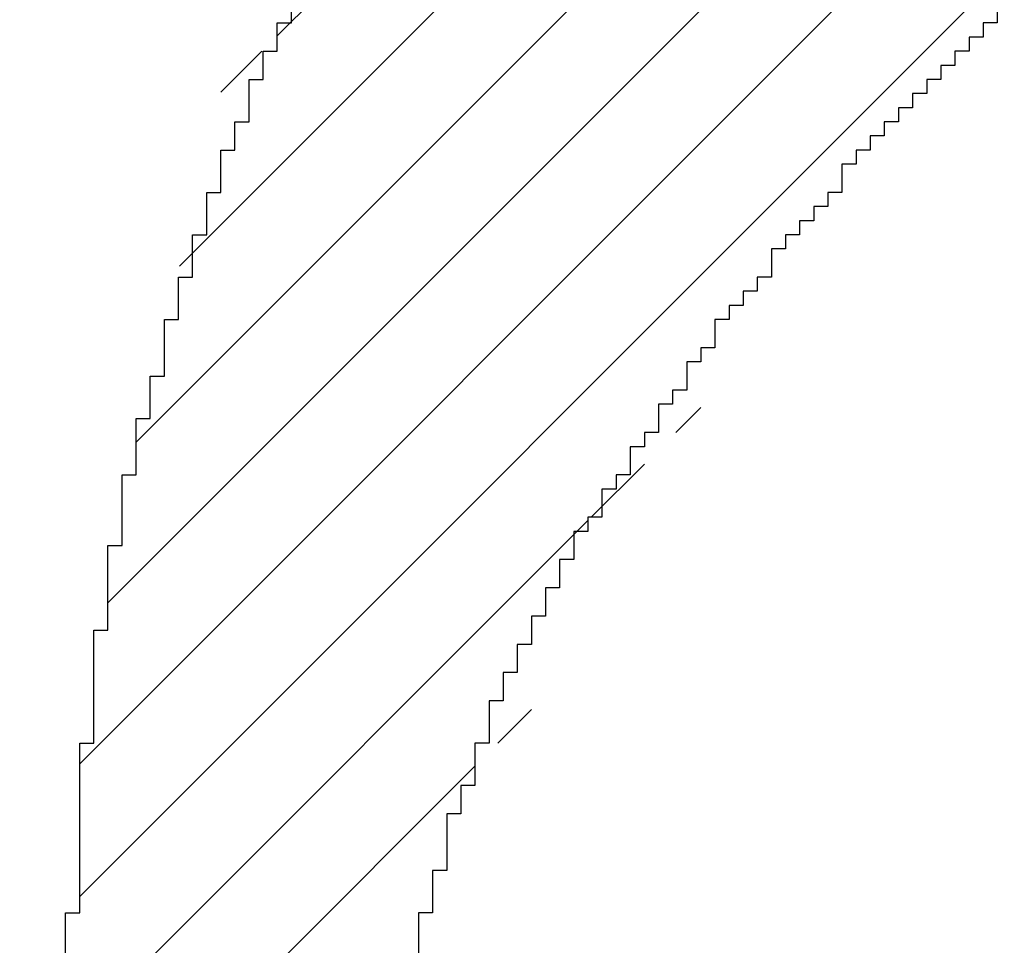
# Model space of a CAD drawing. Units: millimetres. Extents: x 0 to 420, y 0 to 297.
# Drawn here: x 319 to 319, y 158 to 159 of the extents above; entities that cross this region are included whole.
import ezdxf
from ezdxf.enums import TextEntityAlignment as Align

# ---------------------------------------------------------------- set-up
doc = ezdxf.new("R2010")
doc.units = ezdxf.units.MM
doc.layers.add('Default', color=7, linetype='Continuous')
doc.layers.add('R2V', color=7, linetype='Continuous')
doc.styles.add('SEACAD_Solid_Edge_ISO', font='seiso.ttf')
doc.dimstyles.new('Siemens', dxfattribs={"dimtxt": 5, "dimasz": 5, "dimexe": 2.5, "dimexo": 0, "dimgap": 2.5, "dimtad": 1, "dimtxsty": 'SEACAD_Solid_Edge_ISO', "dimblk1": '_SE_FILLED', "dimblk2": '_SE_FILLED', "dimsah": 1, "dimcen": 2.5, "dimadec": 1, "dimazin": 0, "dimtfac": 1, "dimtmove": 0, "dimatfit": 3, "dimfxl": 1, "dimtolj": 1, "dimarcsym": 0})

# ---------------------------------------------------------------- blocks, each defined once
blk = doc.blocks.new('DMBLK16')
at = {"layer": 'Default', "linetype": 'Continuous'}
for points in [[(299.79412, 242.10714), (294.79412, 241.27381), (299.79412, 240.44047)], [(349.79412, 242.10714), (349.79412, 240.44047), (354.79412, 241.27381)]]:
    blk.add_hatch(color=7, dxfattribs=at).paths.add_polyline_path(points)
at = {"layer": 'Default', "color": 7, "linetype": 'Continuous'}
for p, q in [((294.79412, 231.60869), (294.79412, 243.77381)), ((354.79412, 154.70907), (354.79412, 243.77381)), ((354.79412, 241.27381), (294.79412, 241.27381))]:
    blk.add_line(p, q, dxfattribs=at)
at = {"layer": 'Default', "color": 7, "linetype": 'Continuous', "style": 'SEACAD_Solid_Edge_ISO'}
blk.add_text('60', height=5, dxfattribs=at).set_placement((321.78276, 247.52381), align=Align.TOP_LEFT)
blk = doc.blocks.new('_SE_FILLED')
at = {"color": 0}
blk.add_line((0, 0), (-1, 0), dxfattribs=at)
blk.add_solid([(0, 0), (-1, -0.1665), (-1, 0.1665), (0, 0)], dxfattribs=at)
blk = doc.blocks.new('pnap')
at = {"linetype": 'Continuous'}
h = blk.add_hatch(dxfattribs=at)
h.set_pattern_fill('ANSI31', color=114, scale=0.3)
h.set_pattern_definition([(45, (0, 0), (-0.0265165, 0.0265165), [])])
h.paths.add_polyline_path([(0.59887, 1.700565), (0.59322, 1.700565), (0.59322, 1.677966), (0.587571, 1.677966), (0.587571, 1.655367), (0.581921, 1.655367), (0.581921, 1.627119), (0.576271, 1.627119), (0.576271, 1.587571), (0.570621, 1.418079), (0.576271, 1.418079), (0.576271, 1.378531), (0.581921, 1.378531), (0.581921, 1.344633), (0.587571, 1.344633), (0.587571, 1.322034), (0.59322, 1.322034), (0.59322, 1.293785), (0.59887, 1.293785), (0.59887, 1.271186), (0.610169, 1.271186), (0.610169, 1.231638), (0.621469, 1.231638), (0.621469, 1.19774), (0.632768, 1.19774), (0.632768, 1.175141), (0.644068, 1.175141), (0.644068, 1.146893), (0.655367, 1.146893), (0.655367, 1.124294), (0.666667, 1.124294), (0.666667, 1.096045), (0.677966, 1.096045), (0.677966, 1.073446), (0.694915, 1.073446), (0.694915, 1.045198), (0.711864, 1.045198), (0.711864, 1.016949), (0.728814, 1.016949), (0.728814, 0.988701), (0.745763, 0.988701), (0.745763, 0.966102), (0.762712, 0.966102), (0.762712, 0.943503), (0.785311, 0.943503), (0.785311, 0.915254), (0.80791, 0.915254), (0.80791, 0.892655), (0.830508, 0.892655), (0.830508, 0.870056), (0.847458, 0.870056), (0.847458, 0.847458), (0.864407, 0.847458), (0.864407, 0.824859), (0.836158, 0.824859), (0.836158, 0.847458), (0.813559, 0.847458), (0.813559, 0.870056), (0.79096, 0.870056), (0.79096, 0.892655), (0.768362, 0.892655), (0.768362, 0.915254), (0.745763, 0.915254), (0.745763, 0.937853), (0.728814, 0.937853), (0.728814, 0.960452), (0.711864, 0.960452), (0.711864, 0.983051), (0.694915, 0.983051), (0.694915, 1.00565), (0.677966, 1.00565), (0.677966, 1.028249), (0.661017, 1.028249), (0.661017, 1.050847), (0.644068, 1.050847), (0.644068, 1.073446), (0.627119, 1.073446), (0.627119, 1.101695), (0.615819, 1.101695), (0.615819, 1.124294), (0.59887, 1.124294), (0.59887, 1.152542), (0.587571, 1.152542), (0.587571, 1.175141), (0.576271, 1.175141), (0.576271, 1.19774), (0.564972, 1.19774), (0.564972, 1.225989), (0.553672, 1.225989), (0.553672, 1.248588), (0.542373, 1.248588), (0.542373, 1.271186), (0.531073, 1.271186), (0.531073, 1.305085), (0.519774, 1.305085), (0.519774, 1.333333), (0.514124, 1.333333), (0.514124, 1.355932), (0.502825, 1.355932), (0.502825, 1.389831), (0.497175, 1.389831), (0.497175, 1.412429), (0.491525, 1.412429), (0.491525, 1.435028), (0.485876, 1.435028), (0.485876, 1.457627), (0.480226, 1.457627), (0.480226, 1.485876), (0.474576, 1.485876), (0.474576, 1.525424), (0.468927, 1.525424), (0.468927, 1.564972), (0.463277, 1.564972), (0.463277, 1.632768), (0.457627, 1.632768), (0.457627, 1.723164), (0.463277, 1.723164), (0.463277, 1.79096), (0.468927, 1.836158), (0.474576, 1.836158), (0.474576, 1.870056), (0.480226, 1.870056), (0.480226, 1.898305), (0.485876, 1.898305), (0.485876, 1.920904), (0.508475, 2.000004), (0.508475, 1.99435), (0.514124, 1.99435), (0.514124, 2.011299), (0.519774, 2.025423), (0.519774, 2.067797), (0.542373, 2.067797), (0.542373, 2.118644), (0.564972, 2.118644), (0.564972, 2.158192), (0.587571, 2.158192), (0.587571, 2.19209), (0.610169, 2.19209), (0.610169, 2.225989), (0.632768, 2.225989), (0.632768, 2.259887), (0.655367, 2.259887), (0.655367, 2.288136), (0.677966, 2.288136), (0.677966, 2.310734), (0.700565, 2.310734), (0.700565, 2.333333), (0.723164, 2.333333), (0.723164, 2.355932), (0.745763, 2.355932), (0.745763, 2.372881), (0.768362, 2.372881), (0.768362, 2.39548), (0.79096, 2.39548), (0.79096, 2.412429), (0.813559, 2.412429), (0.813559, 2.429379), (0.836158, 2.429379), (0.836158, 2.446328), (0.864407, 2.446328), (0.864407, 2.463277), (0.892655, 2.463277), (0.892655, 2.474576), (0.915254, 2.474576), (0.915254, 2.491525), (0.943503, 2.491525), (0.943503, 2.502825), (0.966102, 2.502825), (0.966102, 2.514124), (0.99435, 2.514124), (0.99435, 2.525424), (1.016949, 2.525424), (1.016949, 2.536723), (1.045198, 2.536723), (1.045198, 2.548023), (1.084746, 2.548023), (1.084746, 2.553672), (1.112994, 2.553672), (1.112994, 2.559322), (1.135593, 2.559322), (1.135593, 2.564972), (1.158192, 2.564972), (1.158192, 2.570621), (1.19209, 2.570621), (1.19209, 2.576271), (1.242938, 2.576271), (1.242938, 2.581921), (1.248588, 2.581921), (1.333333, 2.581921), (1.333333, 2.576271), (1.384181, 2.576271), (1.384181, 2.570621), (1.418079, 2.570621), (1.474582, 2.559322), (1.468927, 2.559322), (1.468927, 2.553672), (1.497175, 2.553672), (1.514122, 2.548023), (1.514124, 2.548023), (1.581919, 2.525424), (1.576271, 2.525424), (1.576271, 2.519774), (1.615819, 2.519774), (1.615819, 2.497175), (1.655367, 2.497175), (1.655367, 2.474576), (1.689266, 2.474576), (1.689266, 2.451977), (1.711864, 2.451977), (1.711864, 2.429379), (1.740113, 2.429379), (1.740113, 2.40678), (1.762712, 2.40678), (1.762712, 2.384181), (1.779661, 2.384181), (1.779661, 2.361582), (1.80226, 2.361582), (1.80226, 2.333333), (1.819209, 2.333333), (1.819209, 2.310734), (1.836158, 2.310734), (1.836158, 2.282486), (1.853107, 2.282486), (1.853107, 2.254237), (1.864407, 2.254237), (1.864407, 2.231638), (1.881356, 2.231638), (1.881356, 2.19774), (1.892655, 2.19774), (1.892655, 2.169492), (1.903955, 2.169492), (1.903955, 2.141243), (1.915254, 2.141243), (1.915254, 2.107345), (1.920904, 2.107345), (1.920904, 2.084746), (1.926554, 2.084746), (1.926554, 2.056497), (1.932203, 2.056497), (1.932203, 2.016949), (1.937853, 2.016949), (1.937853, 1.864407), (1.932203, 1.864407), (1.932203, 1.824859), (1.926554, 1.824859), (1.926554, 1.80226), (1.920904, 1.80226), (1.920904, 1.779661), (1.909605, 1.734467), (1.909605, 1.740113), (1.903955, 1.740113), (1.903955, 1.694915), (1.858757, 1.694915), (1.858757, 1.717514), (1.853107, 1.717514), (1.853107, 1.723164), (1.858757, 1.723164), (1.858757, 1.836158), (1.853107, 1.836158), (1.853107, 1.875706), (1.847458, 1.875706), (1.847458, 1.898305), (1.836158, 1.898305), (1.836158, 1.926554), (1.824859, 1.926554), (1.824859, 1.949153), (1.813559, 1.949153), (1.813559, 1.977401), (1.80226, 1.977401), (1.80226, 2), (1.785311, 2), (1.785311, 2.028249), (1.768362, 2.028249), (1.768362, 2.050847), (1.751412, 2.050847), (1.751412, 2.073446), (1.728814, 2.073446), (1.728814, 2.096045), (1.706215, 2.096045), (1.706215, 2.118644), (1.683616, 2.118644), (1.683616, 2.141243), (1.655367, 2.141243), (1.655367, 2.163842), (1.621469, 2.163842), (1.621469, 2.186441), (1.576271, 2.186441), (1.576271, 2.20904), (1.564972, 2.20904), (1.522597, 2.225989), (1.519774, 2.225989), (1.519774, 2.231638), (1.497175, 2.231638), (1.446328, 2.248588), (1.440678, 2.248588), (1.395476, 2.259887), (1.378531, 2.259887), (1.378531, 2.265537), (1.220339, 2.265537), (1.220339, 2.259887), (1.186441, 2.259887), (1.186441, 2.254237), (1.158192, 2.254237), (1.158192, 2.248588), (1.135593, 2.248588), (1.135593, 2.242938), (1.112994, 2.242938), (1.112994, 2.231638), (1.079096, 2.231638), (1.079096, 2.220339), (1.050847, 2.220339), (1.050847, 2.20904), (1.022599, 2.20904), (1.022599, 2.19774), (0.99435, 2.19774), (0.99435, 2.186441), (0.971751, 2.186441), (0.971751, 2.169492), (0.943503, 2.169492), (0.943503, 2.152542), (0.915254, 2.152542), (0.915254, 2.135593), (0.892655, 2.135593), (0.892655, 2.118644), (0.870056, 2.118644), (0.870056, 2.096045), (0.847458, 2.096045), (0.847458, 2.079096), (0.824859, 2.079096), (0.824859, 2.056497), (0.80226, 2.056497), (0.80226, 2.033898), (0.779661, 2.033898), (0.779661, 2.00565), (0.757062, 2.00565), (0.757062, 1.977401), (0.734463, 1.977401), (0.734463, 1.949153), (0.711864, 1.949153), (0.711864, 1.915254), (0.689266, 1.915254), (0.689266, 1.881356), (0.666667, 1.881356), (0.666667, 1.841808), (0.644068, 1.841808), (0.644068, 1.79096), (0.621469, 1.79096), (0.621469, 1.774011), (0.60452, 1.723167), (0.60452, 1.723164), (0.59887, 1.723164)])
at = {"layer": 'R2V', "color": 114}
for points in [[(0.830508, 2.084746, 0), (0.830508, 2.079096, 0), (0.824859, 2.079096, 0), (0.824859, 2.073446, 0), (0.819209, 2.073446, 0), (0.819209, 2.067797, 0), (0.813559, 2.067797, 0), (0.813559, 2.062147, 0), (0.80791, 2.062147, 0), (0.80791, 2.056497, 0), (0.80226, 2.056497, 0), (0.80226, 2.050847, 0), (0.79661, 2.050847, 0), (0.79661, 2.045198, 0), (0.79096, 2.045198, 0), (0.79096, 2.039548, 0), (0.785311, 2.039548, 0), (0.785311, 2.033898, 0), (0.779661, 2.033898, 0), (0.779661, 2.028249, 0), (0.774011, 2.028249, 0), (0.774011, 2.022599, 0), (0.768362, 2.022599, 0), (0.768362, 2.011299, 0), (0.762712, 2.011299, 0), (0.762712, 2.00565, 0), (0.757062, 2.00565, 0), (0.757062, 2, 0), (0.751412, 2, 0), (0.751412, 1.99435, 0), (0.745763, 1.99435, 0), (0.745763, 1.988701, 0), (0.740113, 1.988701, 0), (0.740113, 1.977401, 0), (0.734463, 1.977401, 0), (0.734463, 1.971751, 0), (0.728814, 1.971751, 0), (0.728814, 1.966102, 0), (0.723164, 1.966102, 0), (0.723164, 1.960452, 0), (0.717514, 1.960452, 0), (0.717514, 1.949153, 0), (0.711864, 1.949153, 0), (0.711864, 1.943503, 0), (0.706215, 1.943503, 0), (0.706215, 1.932203, 0), (0.700565, 1.932203, 0), (0.700565, 1.926554, 0), (0.694915, 1.926554, 0), (0.694915, 1.915254, 0), (0.689266, 1.915254, 0), (0.689266, 1.909605, 0), (0.683616, 1.909605, 0), (0.683616, 1.898305, 0), (0.677966, 1.898305, 0), (0.677966, 1.892655, 0), (0.672316, 1.892655, 0), (0.672316, 1.881356, 0), (0.666667, 1.881356, 0), (0.666667, 1.875706, 0), (0.661017, 1.875706, 0), (0.661017, 1.864407, 0), (0.655367, 1.864407, 0), (0.655367, 1.853107, 0), (0.649718, 1.853107, 0), (0.649718, 1.841808, 0), (0.644068, 1.841808, 0), (0.644068, 1.830508, 0), (0.638418, 1.830508, 0), (0.638418, 1.819209, 0), (0.632768, 1.819209, 0), (0.632768, 1.80791, 0), (0.627119, 1.80791, 0), (0.627119, 1.79096, 0), (0.621469, 1.79096, 0), (0.621469, 1.774011, 0), (0.615819, 1.774011, 0), (0.615819, 1.762712, 0), (0.610169, 1.762712, 0), (0.610169, 1.740113, 0), (0.60452, 1.740113, 0), (0.60452, 1.723164, 0), (0.59887, 1.723164, 0), (0.59887, 1.700565, 0)], [(0.457627, 1.632768, 0), (0.457627, 1.723164, 0), (0.463277, 1.723164, 0), (0.463277, 1.79096, 0), (0.468927, 1.79096, 0), (0.468927, 1.836158, 0), (0.474576, 1.836158, 0), (0.474576, 1.870056, 0), (0.480226, 1.870056, 0), (0.480226, 1.898305, 0), (0.485876, 1.898305, 0), (0.485876, 1.920904, 0), (0.491525, 1.920904, 0), (0.491525, 1.937853, 0), (0.497175, 1.937853, 0), (0.497175, 1.960452, 0), (0.502825, 1.960452, 0), (0.502825, 1.977401, 0), (0.508475, 1.977401, 0), (0.508475, 1.99435, 0), (0.514124, 1.99435, 0), (0.514124, 2.011299, 0), (0.519774, 2.011299, 0), (0.519774, 2.028249, 0), (0.525424, 2.028249, 0), (0.525424, 2.039548, 0), (0.531073, 2.039548, 0), (0.531073, 2.056497, 0), (0.536723, 2.056497, 0), (0.536723, 2.067797, 0), (0.542373, 2.067797, 0), (0.542373, 2.079096, 0), (0.548023, 2.079096, 0), (0.548023, 2.096045, 0)]]:
    blk.add_polyline3d(points, dxfattribs=at)

msp = doc.modelspace()

# ---------------------------------------------------------------- block references
at = {"linetype": 'Continuous', "xscale": 0.823690437298428, "yscale": 0.823690437298428, "zscale": 0.823690437298428}
msp.add_blockref('pnap', (318.68947, 156.98108), dxfattribs=at)

# ---------------------------------------------------------------- dimensions: what is measured, and where the dimension line sits
at = {"layer": 'Default', "color": 7, "linetype": 'Continuous'}
dim = msp.add_linear_dim(base=(294.79412, 241.27381), p1=(354.79412, 154.70907), p2=(294.79412, 231.60869), text='\\A1;<>', dimstyle='Siemens', dxfattribs=at)
dim.commit()
dim.dimension.update_dxf_attribs({"geometry": 'DMBLK16', "text_midpoint": (324.79412, 241.27381), "dimtype": 160})

doc.saveas('drawing.dxf')
